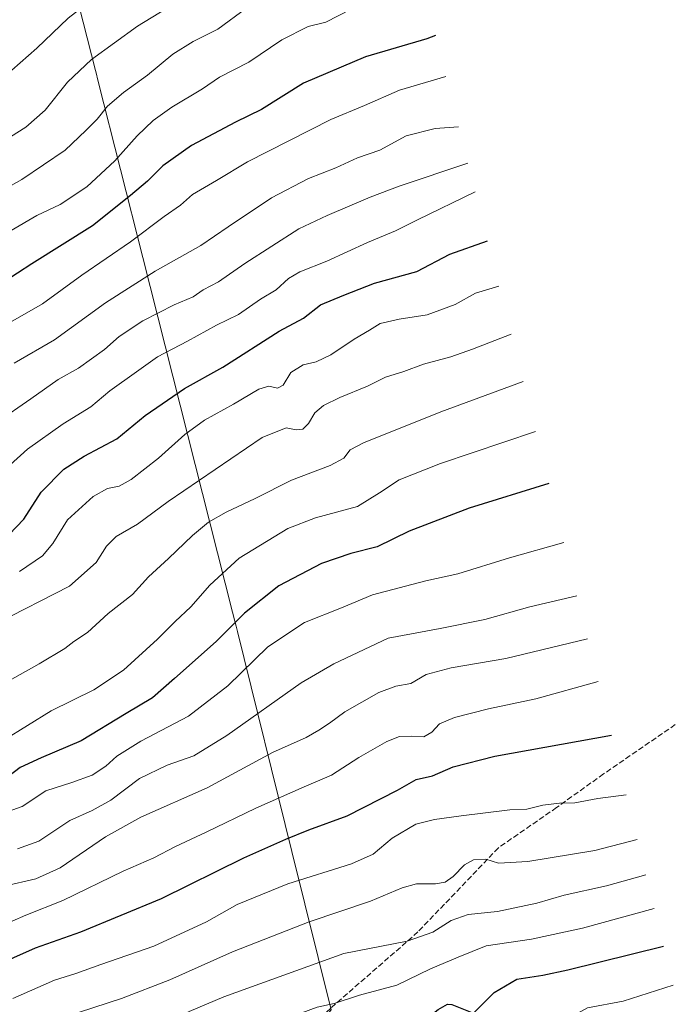
# Model space of a CAD drawing. Units: metres. Extents: x 609851 to 611990, y 4791783 to 4794127.
# Drawn here: x 611581 to 611775, y 4792197 to 4792488 of the extents above; entities that cross this region are included whole.
import ezdxf

# ---------------------------------------------------------------- set-up
doc = ezdxf.new("R2010")
doc.units = ezdxf.units.M
doc.header["$MEASUREMENT"] = 0
doc.linetypes.add('DGN Style 3', pattern=[2.307223458686699, 1.648016756204785, -0.6592067024819142])
for name, color, linetype, lineweight in [('Arbolado forestal CxS', 92, 'Continuous', 0), ('Curva de nivel maestra', 30, 'Continuous', 30), ('Curva de nivel normal', 30, 'Continuous', 0), ('Senda', 7, 'DGN Style 3', 0)]:
    doc.layers.add(name, color=color, linetype=linetype, lineweight=lineweight)

msp = doc.modelspace()

# ---------------------------------------------------------------- linework, layer by layer
at = {"layer": 'Arbolado forestal CxS', "color": 92, "linetype": 'Continuous', "lineweight": 0}
for points in [[(611559.8635, 4792650.0781, 316.6110999999946), (611565.0950999996, 4792623.860099999, 327.7158000000054), (611597.1935000002, 4792497.0781, 377.7690000000002), (611603.2827000003, 4792473.026699999, 385.376099999994), (611603.3526999997, 4792472.749299999, 385.4670000000042), (611604.0768999998, 4792469.871300001, 386.3539000000019), (611617.2489, 4792417.861500001, 406.6594000000041), (611617.2560000002, 4792417.833699999, 406.6716000000015), (611643.7358999997, 4792313.2137, 448.1040000000066), (611644.4159000004, 4792310.530900001, 449.0491999999941), (611644.7905000001, 4792309.066500001, 449.5700999999972), (611645.1756999996, 4792307.535300001, 450.1266000000033), (611661.2599, 4792242.5277, 475.7467000000034), (611672.8262999998, 4792195.779899999, 495.0691999999981)], [(611565.0950999996, 4792623.860099999, 327.7158000000054), (611597.1935000002, 4792497.0781, 377.7690000000002), (611603.2827000003, 4792473.026699999, 385.376099999994), (611603.3526999997, 4792472.749299999, 385.4670000000042), (611604.0768999998, 4792469.871300001, 386.3539000000019), (611617.2489, 4792417.861500001, 406.6594000000041), (611617.2560000002, 4792417.833699999, 406.6716000000015), (611643.7358999997, 4792313.2137, 448.1040000000066), (611644.4159000004, 4792310.530900001, 449.0491999999941), (611644.7905000001, 4792309.066500001, 449.5700999999972), (611645.1756999996, 4792307.535300001, 450.1266000000033), (611661.2599, 4792242.5277, 475.7467000000034), (611672.8262999998, 4792195.779899999, 495.0691999999981), (611512.7735000001, 4792009.380899999, 543.9511999999959)]]:
    msp.add_polyline3d(points, dxfattribs=at)
at = {"layer": 'Curva de nivel maestra', "color": 30, "linetype": 'Continuous', "lineweight": 30, "flags": 128}
for points, elevation in [([(611703.6600000003, 4792483.4101), (611701.1100000005, 4792482.4301), (611682.9500000002, 4792477.140100001), (611664.6500000004, 4792469.300100001), (611652.2400000002, 4792461.590100001), (611644.5700000003, 4792457.840100001), (611631.5800000001, 4792450.940099999), (611623.1600000003, 4792444.970100001), (611618.5700000003, 4792440.4001), (611613.5700000003, 4792436.200099999), (611602.3799999999, 4792427.2401), (611584.4800000006, 4792416.030099999), (611575.9400000004, 4792410.470100001)], 400), ([(611577.75, 4792336.0801), (611582.0599999996, 4792340.630100001), (611587.2400000002, 4792348.6501), (611593.9000000004, 4792355.420100001), (611599.9000000004, 4792359.220100001), (611609.5700000003, 4792364.380100001), (611617.9000000004, 4792371.280099999), (611629.5700000003, 4792379.190099999), (611640.8799999999, 4792385.5001), (611657.5, 4792396.110099999), (611664.6600000003, 4792400.0101), (611669.6600000003, 4792403.9001), (611676.6200000001, 4792406.7301), (611685.7000000002, 4792410.280099999), (611698.1600000003, 4792413.790100001), (611707.8899999997, 4792418.840100001), (611719.0099999999, 4792422.7601)], 425), ([(611737.1399999997, 4792351.140100001), (611713.5800000001, 4792343.9001), (611695.8499999996, 4792337.0701), (611686.4800000006, 4792332.4301), (611678.6799999997, 4792330.5001), (611670.04, 4792327.590100001), (611657.3600000005, 4792320.920100001), (611647.2400000002, 4792312.9101), (611638.9000000004, 4792304.5601), (611626.5700000003, 4792293.5701), (611620.0800000001, 4792287.9001), (611612.2800000003, 4792283.300100001), (611599, 4792275.220100001), (611587.2400000002, 4792270.2301), (611580.9900000002, 4792267.300100001), (611577.7000000002, 4792264.7601)], 450), ([(611567.0899999999, 4792205.960100001), (611585.5800000001, 4792214.090100001), (611598.9000000004, 4792218.870100001), (611622.7699999996, 4792228.6501), (611647.04, 4792240.700099999), (611659.4400000004, 4792246.1501), (611666.2400000002, 4792248.960100001), (611677.5599999996, 4792253.040100001), (611692.4900000002, 4792260.640100001), (611697.9600000001, 4792263.7601), (611702.8300000001, 4792264.9101), (611708.8899999997, 4792267.5701), (611721.2300000006, 4792270.700099999), (611755.6200000001, 4792276.9301)], 475), ([(611571.9100000003, 4792138.4101), (611582.2199999997, 4792142.700099999), (611597.2999999998, 4792148.270099999), (611608.8200000003, 4792153.2601), (611616.2300000006, 4792157.6601), (611621.5999999996, 4792162.2301), (611627.7400000002, 4792166.530099999), (611638.1200000001, 4792172.3201), (611647.3200000003, 4792176.110099999), (611653.5800000001, 4792177.600099999), (611657.8700000001, 4792178.050100001), (611663.75, 4792180.380100001), (611675.6399999997, 4792184.140100001), (611691.0199999996, 4792188.200099999), (611699.1799999997, 4792191.6501), (611704.4299999997, 4792195.9301), (611707.1799999997, 4792197.460100001), (611708.54, 4792197.380100001), (611714.9400000004, 4792194.850099999), (611721.04, 4792200.9301), (611727.6600000003, 4792204.880100001), (611735.3499999996, 4792206.0801), (611742.7999999998, 4792207.600099999), (611771.0499999998, 4792214.5801)], 500)]:
    msp.add_lwpolyline(points, dxfattribs=dict(at, elevation=elevation))
at = {"layer": 'Curva de nivel normal', "color": 30, "linetype": 'Continuous', "lineweight": 0, "flags": 128}
for points, elevation in [([(611576.0499999998, 4792471), (611585.9000000004, 4792479.619999999), (611595.2100000001, 4792488.539999999), (611605.5599999996, 4792496.600000001), (611615.7999999998, 4792502.42), (611621.3700000001, 4792504.76), (611629.4400000004, 4792509.57), (611641.54, 4792518.32), (611663.3799999999, 4792533.430000001), (611676.6600000003, 4792538.980000001), (611688.4100000003, 4792543.609999999)], 380), ([(611578.1600000003, 4792453.5), (611582.7000000002, 4792456.310000001), (611588.4299999997, 4792461.359999999), (611595, 4792469.640000001), (611602.1200000001, 4792476.34), (611615.6699999999, 4792486.140000001), (611632.3399999999, 4792496.4), (611647.2400000002, 4792507.439999999), (611657.8899999997, 4792514.140000001), (611670.8499999996, 4792519.850000001), (611679.5499999998, 4792524), (611692.29, 4792528.300000001)], 385), ([(611571.25, 4792435.180000001), (611581.5099999999, 4792440.91), (611594.29, 4792449.600000001), (611600.3700000001, 4792455.4), (611603.7199999997, 4792458.710000001), (611606.8399999999, 4792462.57), (611611.5199999996, 4792466.609999999), (611618.6399999997, 4792471.710000001), (611626.1200000001, 4792477.880000001), (611632.1399999997, 4792481.630000001), (611639.3600000005, 4792485.279999999), (611647.9600000001, 4792491.600000001), (611661.6100000005, 4792499.58), (611684.9699999997, 4792510.57), (611696.0099999999, 4792513.59)], 390), ([(611699.5800000001, 4792499.51), (611696.5599999996, 4792498.720000001), (611678.5599999996, 4792491.109999999), (611671.2999999998, 4792487.359999999), (611666.0300000003, 4792486.039999999), (611658.2400000002, 4792482.08), (611648.5700000003, 4792475.539999999), (611639.8899999997, 4792471.119999999), (611634.8499999996, 4792467.699999999), (611625.8399999999, 4792462.220000001), (611620.2599999999, 4792458.300000001), (611615.5199999996, 4792453.77), (611608.9600000001, 4792446.4), (611600.7000000002, 4792438.710000001), (611592.8200000003, 4792433.539999999), (611585.9199999999, 4792430.230000001), (611578.3300000001, 4792425.859999999)], 395), ([(611578.1399999997, 4792398.789999999), (611587.5499999998, 4792404.199999999), (611599.2400000002, 4792412.699999999), (611613.5700000003, 4792422.51), (611623.5700000003, 4792430.01), (611628.3099999996, 4792433.300000001), (611631.8600000005, 4792436.5), (611638.9800000006, 4792440.640000001), (611648.1299999999, 4792446.109999999), (611672.79, 4792458.560000001), (611682.7300000006, 4792462.699999999), (611693.0599999996, 4792467.25), (611706.7199999997, 4792471.289999999)], 405), ([(611579.2199999997, 4792386.680000001), (611591.1900000004, 4792393.560000001), (611606.25, 4792404.470000001), (611620.8600000005, 4792413.800000001), (611634.3799999999, 4792421.369999999), (611642.4400000004, 4792426.930000001), (611655.2199999997, 4792435.529999999), (611666.1500000004, 4792441.210000001), (611674.2300000006, 4792444.310000001), (611680.6500000004, 4792447.26), (611687.2000000002, 4792449.600000001), (611695.0499999998, 4792453.76), (611703.5999999996, 4792455.970000001), (611710.4900000002, 4792456.430000001)], 410), ([(611574.1500000004, 4792369.300000001), (611584.1900000004, 4792376.119999999), (611592.2300000006, 4792381.890000001), (611598.1900000004, 4792385.199999999), (611605.9100000003, 4792390.77), (611610.2599999999, 4792394.560000001), (611617.2599999999, 4792399.230000001), (611626.5, 4792403.859999999), (611632.0499999998, 4792406.279999999), (611635.0599999996, 4792408.310000001), (611639.54, 4792410.74), (611647.3399999999, 4792416.08), (611663.3399999999, 4792426.33), (611671.6900000004, 4792430.32), (611684.3399999999, 4792435.680000001), (611692.8899999997, 4792438.9), (611713.2000000002, 4792445.689999999)], 415), ([(611578.0700000003, 4792356.680000001), (611583.1299999999, 4792361.300000001), (611593.75, 4792368.75), (611601.9000000004, 4792373.800000001), (611607.5199999996, 4792378.52), (611615.3799999999, 4792384.09), (611621.5199999996, 4792388.600000001), (611630.3899999997, 4792393.220000001), (611638.9600000001, 4792397.880000001), (611645.4400000004, 4792401.09), (611652, 4792405.600000001), (611656.5700000003, 4792408.310000001), (611660.2400000002, 4792411.630000001), (611663.5700000003, 4792413.619999999), (611671.5599999996, 4792416.84), (611683.5599999996, 4792422.34), (611691.8899999997, 4792425.789999999), (611698.3200000003, 4792429), (611715.3399999999, 4792437.26)], 420), ([(611580.7599999999, 4792325.17), (611587.6399999997, 4792329.779999999), (611590.6900000004, 4792333.449999999), (611594.9800000006, 4792340.449999999), (611602.54, 4792347.350000001), (611606.75, 4792349.680000001), (611610.2400000002, 4792350.350000001), (611613.8099999996, 4792352.390000001), (611621.8300000001, 4792358.609999999), (611629.6600000003, 4792365.640000001), (611635.4800000006, 4792369.9), (611644.0300000003, 4792374.560000001), (611651.4600000001, 4792379.039999999), (611654.4699999997, 4792379.92), (611656.9600000001, 4792379.34), (611658.7000000002, 4792380.230000001), (611660.9900000002, 4792383.939999999), (611664.5700000003, 4792386.16), (611668.4600000001, 4792387.050000001), (611672.7599999999, 4792389.180000001), (611679.6100000005, 4792393.75), (611684.2000000002, 4792396.380000001), (611687.3099999996, 4792398.4), (611692.9199999999, 4792399.699999999), (611701.2300000006, 4792400.92), (611709.4400000004, 4792403.980000001), (611715.4500000002, 4792407.33), (611722.3799999999, 4792409.439999999)], 430), ([(611725.9699999997, 4792395.26), (611714.5899999999, 4792390.850000001), (611708.1500000004, 4792388.600000001), (611700.0999999996, 4792386.42), (611694.3600000005, 4792384.27), (611688.8899999997, 4792382.560000001), (611683.54, 4792379.91), (611675.4299999997, 4792376.600000001), (611670.5899999999, 4792374.24), (611668.0700000003, 4792372.07), (611666.1900000004, 4792368.880000001), (611664.5, 4792367.220000001), (611662.5, 4792367.039999999), (611659.5800000001, 4792367.58), (611652.4600000001, 4792364.720000001), (611624.6699999999, 4792345.9), (611615.6100000005, 4792339.140000001), (611609.3600000005, 4792335.529999999), (611606.5300000003, 4792332.67), (611603.4199999999, 4792327.9), (611595.5300000003, 4792320.859999999), (611573.9000000004, 4792309.859999999)], 435), ([(611729.5199999996, 4792381.25), (611705.2000000002, 4792372.279999999), (611682.3700000001, 4792363.199999999), (611678.5099999999, 4792361.140000001), (611676.5599999996, 4792358.689999999), (611672.5599999996, 4792356.52), (611661.1699999999, 4792352.109999999), (611650.4000000004, 4792346.76), (611641.8200000003, 4792342.699999999), (611636.6500000004, 4792339.800000001), (611631.8899999997, 4792335.800000001), (611624.8399999999, 4792329.01), (611618.9500000002, 4792323.58), (611614.1600000003, 4792318.42), (611606.9699999997, 4792312.84), (611600.9000000004, 4792307.189999999), (611596.9000000004, 4792304.51), (611594.2100000001, 4792302.480000001), (611586.5800000001, 4792297.970000001), (611573.7599999999, 4792290.75)], 440), ([(611733.25, 4792366.51), (611705.1200000001, 4792357.109999999), (611692.9600000001, 4792352.230000001), (611687.1500000004, 4792348.4), (611680.6200000001, 4792344.380000001), (611668.2400000002, 4792341.060000001), (611660.0800000001, 4792337.9), (611645.6399999997, 4792329.119999999), (611636.9800000006, 4792321.119999999), (611631.4500000002, 4792314.779999999), (611626.8200000003, 4792310.430000001), (611621.5800000001, 4792305.199999999), (611611.54, 4792296.119999999), (611602.7599999999, 4792290.300000001), (611590.1299999999, 4792284.050000001), (611576.1500000004, 4792275.390000001)], 445), ([(611576.4100000003, 4792253.960000001), (611581.5800000001, 4792255.84), (611588.5800000001, 4792260.42), (611596.2400000002, 4792262.949999999), (611602.2400000002, 4792265.07), (611606.2999999998, 4792267.76), (611609.5499999998, 4792270.680000001), (611616.6900000004, 4792275.130000001), (611630.6900000004, 4792282.460000001), (611642.29, 4792291.42), (611654.1299999999, 4792302.99), (611664.9600000001, 4792310.140000001), (611675.9400000004, 4792314.5), (611685.0199999996, 4792318.359999999), (611700.7699999996, 4792322.470000001), (611710.2300000006, 4792324.470000001), (611725.5599999996, 4792329.24), (611741.5300000003, 4792333.800000001)], 455), ([(611580.25, 4792243.34), (611586.5199999996, 4792245.640000001), (611595.7000000002, 4792251.720000001), (611602.2800000003, 4792254.609999999), (611607.7599999999, 4792257.74), (611616.25, 4792264.130000001), (611624.4400000004, 4792268.08), (611632.3399999999, 4792270.76), (611642.0300000003, 4792276.789999999), (611663.9800000006, 4792292.300000001), (611673.6799999997, 4792297.949999999), (611689.6600000003, 4792305.560000001), (611705.04, 4792308.42), (611718.2699999996, 4792311), (611731.5599999996, 4792314.810000001), (611745.4600000001, 4792317.970000001)], 460), ([(611748.5999999996, 4792305.279999999), (611724.4600000001, 4792299.5), (611708.25, 4792296.720000001), (611700.8899999997, 4792294.779999999), (611696.4000000004, 4792292.180000001), (611691.9400000004, 4792291.369999999), (611686.9299999997, 4792289.49), (611676.9400000004, 4792283.810000001), (611672.3899999997, 4792280.430000001), (611669.2100000001, 4792278.41), (611665.4600000001, 4792276.210000001), (611655.4900000002, 4792271.74), (611636.2599999999, 4792261.310000001), (611616.6699999999, 4792252.67), (611606.1699999999, 4792246.91), (611592.8600000005, 4792237.779999999), (611585.6399999997, 4792234.529999999), (611576.2599999999, 4792232.310000001)], 465), ([(611751.7100000001, 4792292.720000001), (611733.2800000003, 4792287.66), (611719.3399999999, 4792284.66), (611709.2400000002, 4792282.109999999), (611704.9000000004, 4792280.189999999), (611702.5899999999, 4792277.74), (611700.2300000006, 4792276.42), (611696.5800000001, 4792276.600000001), (611692.9900000002, 4792276.49), (611689.2999999998, 4792275.039999999), (611681.0700000003, 4792270.34), (611672.9400000004, 4792265.08), (611664.9000000004, 4792261.689999999), (611650.5700000003, 4792255.390000001), (611635.9000000004, 4792248.220000001), (611626.9000000004, 4792244), (611620.5199999996, 4792240.65), (611611.4199999999, 4792236.779999999), (611593.5800000001, 4792228.140000001), (611582.6500000004, 4792223.76), (611570.4199999999, 4792218.5)], 470), ([(611578.8200000003, 4792199.130000001), (611591.1699999999, 4792204.619999999), (611597.4400000004, 4792206.539999999), (611604.79, 4792209.189999999), (611620.4800000006, 4792214.619999999), (611636.0300000003, 4792221.75), (611645.0599999996, 4792226.890000001), (611660.04, 4792233.060000001), (611678.9000000004, 4792238.939999999), (611685.2300000006, 4792241.779999999), (611690.8899999997, 4792246.460000001), (611697.8899999997, 4792250.600000001), (611703.3899999997, 4792252.039999999), (611711.2100000001, 4792253.109999999), (611725.5800000001, 4792254.810000001), (611730.6100000005, 4792255.07), (611735.3600000005, 4792256.26), (611740.3300000001, 4792256.800000001), (611744.8700000001, 4792256.880000001), (611751.5999999996, 4792258.189999999), (611759.9900000002, 4792259.24)], 480), ([(611578.6299999999, 4792185.800000001), (611587.3399999999, 4792190.699999999), (611598.5700000003, 4792195.180000001), (611610.9000000004, 4792199.180000001), (611625.2400000002, 4792204.689999999), (611643.6900000004, 4792212.99), (611666.3099999996, 4792221.800000001), (611684.4600000001, 4792227.859999999), (611693.8399999999, 4792231.859999999), (611698.0999999996, 4792233.029999999), (611703.6799999997, 4792233.039999999), (611706.5599999996, 4792233.52), (611708.8899999997, 4792235.210000001), (611712.2300000006, 4792238.600000001), (611714.8899999997, 4792240.140000001), (611718.5599999996, 4792240.289999999), (611722.2800000003, 4792239.119999999), (611730.9199999999, 4792239.65), (611750.7400000002, 4792242.869999999), (611763.2599999999, 4792246.060000001)], 485), ([(611571.2000000002, 4792165.130000001), (611582.6900000004, 4792171.76), (611588.1299999999, 4792176), (611592.2199999997, 4792178.4), (611602.5700000003, 4792183.189999999), (611615.7199999997, 4792188.539999999), (611630.8799999999, 4792195.359999999), (611641.2000000002, 4792199.680000001), (611676.5599999996, 4792212.470000001), (611695.29, 4792216.08), (611702.8799999999, 4792218.730000001), (611708.2699999996, 4792222.220000001), (611713.3300000001, 4792223.939999999), (611722.0099999999, 4792224.810000001), (611733.6200000001, 4792227.300000001), (611741.6299999999, 4792229.680000001), (611754.2000000002, 4792232.380000001), (611765.8200000003, 4792235.710000001)], 490), ([(611768.29, 4792225.720000001), (611747.0800000001, 4792219.930000001), (611732, 4792216.699999999), (611718.6699999999, 4792214.720000001), (611710.3399999999, 4792211.4), (611702.2300000006, 4792207.930000001), (611692.2100000001, 4792203.09), (611681.2599999999, 4792200.16), (611673.7400000002, 4792197.65), (611668.7400000002, 4792196.640000001), (611659.6600000003, 4792193.230000001), (611643.9000000004, 4792188.51), (611632.8600000005, 4792184.600000001), (611623.7699999996, 4792179.310000001), (611611.3700000001, 4792170.58), (611598.4400000004, 4792164.630000001), (611589.9100000003, 4792159.439999999), (611574.1100000005, 4792152.300000001)], 495), ([(611773.8799999999, 4792203.15), (611759.0700000003, 4792198.359999999), (611748.54, 4792196.42), (611743.7599999999, 4792193.800000001), (611740.2999999998, 4792189.140000001), (611735.7999999998, 4792186.24), (611726.5, 4792183.57), (611723.0300000003, 4792182.050000001), (611719.0099999999, 4792178.810000001), (611710.5599999996, 4792175.060000001), (611705.1200000001, 4792175.730000001), (611696.9199999999, 4792175.060000001), (611682.7699999996, 4792172.180000001), (611661.5, 4792166.100000001), (611642.5800000001, 4792159.15), (611634.7999999998, 4792156.890000001), (611629.5300000003, 4792154.42), (611621.0599999996, 4792148.59), (611615.1900000004, 4792143.210000001), (611612.2400000002, 4792141.32), (611608.1200000001, 4792140.279999999), (611600.6500000004, 4792137.59), (611587.6699999999, 4792133.439999999), (611574.3099999996, 4792128.470000001)], 505)]:
    msp.add_lwpolyline(points, dxfattribs=dict(at, elevation=elevation))
at = {"layer": 'Senda', "color": 7, "linetype": 'DGN Style 3', "lineweight": 0}
msp.add_polyline3d([(611774.5000999998, 4792280.0143, 477.4835000000021), (611753.3334999997, 4792265.462300001, 480.7020000000048), (611739.4426999995, 4792255.540300001, 482.1108999999997), (611722.2449000003, 4792243.634099999, 483.7578999999969), (611698.4901000002, 4792218.8201, 490.3767999999982), (611693.2901, 4792214.270099999, 491.1965000000055), (611672.6501000002, 4792196.2601, 497.2914000000019), (611659.1101000002, 4792183.620100001, 503.8714000000036), (611652.3101000005, 4792176.4801, 507.7498000000051), (611644.1501000002, 4792167.280099999, 506.5059000000037), (611626.8501000004, 4792146.3201, 512.0320999999967), (611624.4700999996, 4792142.210100001, 511.8613000000041), (611620.3400999998, 4792131.030099999, 511.7231999999931), (611617.6901000004, 4792127.0701, 512.5966000000044), (611612.6101000002, 4792122.7601, 514.2486999999965), (611601.8901000004, 4792116.120100001, 517.2964000000065), (611597.8901000004, 4792113.1501, 520.1820000000008), (611579.7001, 4792094.290100001, 528.3877999999969)], dxfattribs=at)

doc.saveas('drawing.dxf')
